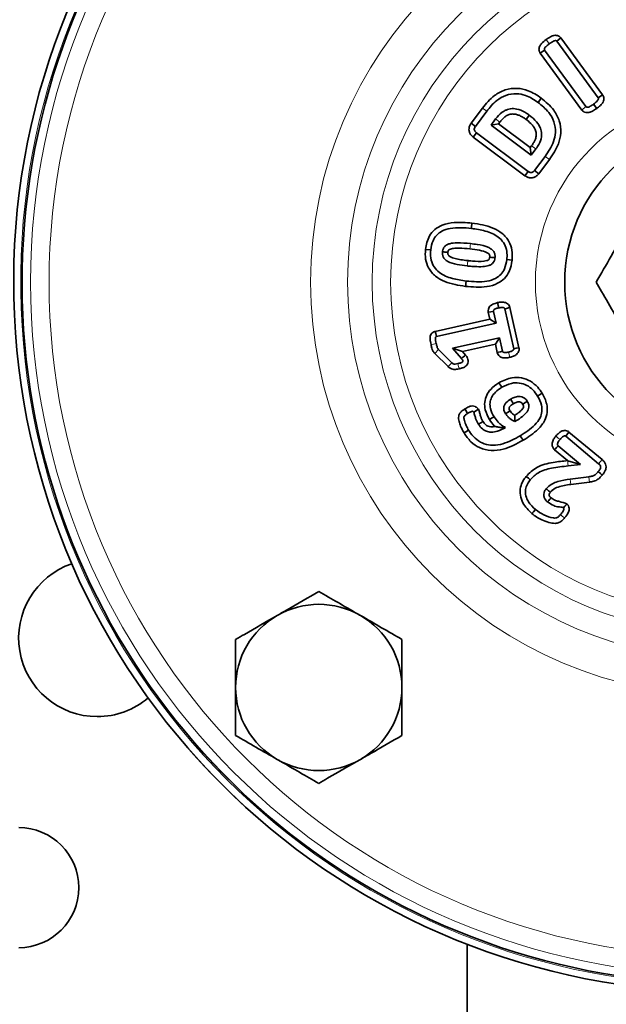
# Model space of a CAD drawing. Units: inches. Extents: x 0.5 to 33.5, y 0.5 to 21.
# Drawn here: x 12.3 to 12.8, y 16.6 to 17.4 of the extents above; entities that cross this region are included whole.
import ezdxf

# ---------------------------------------------------------------- set-up
doc = ezdxf.new("R2010")
doc.units = ezdxf.units.IN
doc.header["$MEASUREMENT"] = 0

msp = doc.modelspace()

# ---------------------------------------------------------------- linework, layer by layer
at = {"color": 8, "linetype": 'Continuous', "lineweight": 18}
for p, q in [((12.79089, 17.38793), (12.79356, 17.38429)), ((12.73705, 17.33002), (12.74064, 17.3273)), ((12.75176, 17.31804), (12.74817, 17.32076)), ((12.7786, 17.29817), (12.78223, 17.2955)), ((12.79357, 17.28637), (12.78993, 17.28904)), ((12.76018, 17.1193), (12.75919, 17.1237)), ((12.81168, 17.01185), (12.81113, 17.01633))]:
    msp.add_line(p, q, dxfattribs=at)
at = {"color": 7, "linetype": 'Continuous', "lineweight": 35}
for p, q in [((12.8034, 17.38929), (12.79991, 17.38643)), ((12.8034, 17.38929), (12.83857, 17.34126)), ((12.7858, 17.37642), (12.7896, 17.37887)), ((12.82452, 17.33117), (12.7896, 17.37887)), ((12.79991, 17.38643), (12.83483, 17.33872)), ((12.82105, 17.32827), (12.7858, 17.37642)), ((12.78678, 17.33844), (12.78409, 17.33482)), ((12.83857, 17.34126), (12.83483, 17.33872)), ((12.72742, 17.31714), (12.73705, 17.33002)), ((12.82105, 17.32827), (12.82452, 17.33117)), ((12.83355, 17.32967), (12.83088, 17.33331)), ((12.73106, 17.31449), (12.74064, 17.3273)), ((12.74817, 17.32076), (12.74432, 17.31562)), ((12.77388, 17.32045), (12.77657, 17.32407)), ((12.72742, 17.31714), (12.73106, 17.31449)), ((12.75063, 17.31653), (12.74432, 17.31562)), ((12.74432, 17.31562), (12.77828, 17.29022)), ((12.75176, 17.31804), (12.75063, 17.31653)), ((12.75063, 17.31653), (12.77737, 17.29653)), ((12.72925, 17.30551), (12.73201, 17.30907)), ((12.77293, 17.27283), (12.72925, 17.30551)), ((12.77555, 17.2765), (12.73201, 17.30907)), ((12.77737, 17.29653), (12.7786, 17.29817)), ((12.77737, 17.29653), (12.77828, 17.29022)), ((12.77828, 17.29022), (12.78223, 17.2955)), ((12.78993, 17.28904), (12.78101, 17.27712)), ((12.79357, 17.28637), (12.78457, 17.27435)), ((12.77293, 17.27283), (12.77555, 17.2765)), ((12.78457, 17.27435), (12.78101, 17.27712)), ((12.68894, 17.21056), (12.69343, 17.21007)), ((12.76214, 17.20141), (12.75765, 17.20189)), ((12.74197, 17.15732), (12.74641, 17.1581)), ((12.74324, 17.15158), (12.74197, 17.15732)), ((12.74862, 17.14816), (12.74641, 17.1581)), ((12.75598, 17.16024), (12.7635, 17.12659)), ((12.76032, 17.16147), (12.76793, 17.12744)), ((12.69703, 17.14125), (12.74324, 17.15158)), ((12.69825, 17.1369), (12.74862, 17.14816)), ((12.74324, 17.15158), (12.74862, 17.14816)), ((12.7514, 17.13581), (12.71172, 17.12693)), ((12.74798, 17.13042), (12.72016, 17.1242)), ((12.74798, 17.13042), (12.7514, 17.13581)), ((12.74956, 17.12335), (12.74798, 17.13042)), ((12.75394, 17.12445), (12.7514, 17.13581)), ((12.69984, 17.12581), (12.69672, 17.12256)), ((12.70808, 17.11142), (12.69672, 17.12256)), ((12.71126, 17.11462), (12.69984, 17.12581)), ((12.71172, 17.12693), (12.71931, 17.11836)), ((12.72016, 17.1242), (12.71172, 17.12693)), ((12.72016, 17.1242), (12.72282, 17.1212)), ((12.73365, 17.07532), (12.72976, 17.07299)), ((12.81013, 17.05614), (12.83806, 17.03279)), ((12.80745, 17.0525), (12.83516, 17.02934)), ((12.80888, 17.03196), (12.79792, 17.04112)), ((12.81998, 17.02856), (12.80098, 17.04445)), ((12.80888, 17.03196), (12.80908, 17.0319)), ((12.80908, 17.0319), (12.81998, 17.02856)), ((12.80951, 17.02749), (12.81998, 17.02856)), ((12.82694, 17.01829), (12.81113, 17.01633)), ((12.82751, 17.01382), (12.81168, 17.01185)), ((12.72422, 16.62316), (12.72422, 16.55774))]:
    msp.add_line(p, q, dxfattribs=at)
at = {"color": 7, "linetype": 'Continuous', "lineweight": 35, "flags": 128}
for points in [[(12.72822, 17.23271), (12.7281, 17.23168), (12.72794, 17.2302), (12.72772, 17.22823)], [(12.72288, 17.17927), (12.72299, 17.1803), (12.72316, 17.18178), (12.72337, 17.18375)], [(12.74987, 17.16549), (12.7504, 17.16306), (12.75084, 17.16108)], [(12.76032, 17.16147), (12.75895, 17.16108), (12.75746, 17.16066), (12.75598, 17.16024)], [(12.69703, 17.14125), (12.69758, 17.13929), (12.69825, 17.1369)], [(12.72282, 17.1212), (12.72182, 17.12039), (12.72057, 17.11938), (12.71931, 17.11836)], [(12.74956, 17.12335), (12.75074, 17.12365), (12.75234, 17.12405), (12.75394, 17.12445)], [(12.76793, 17.12744), (12.76568, 17.12701), (12.7635, 17.12659)], [(12.751, 17.09781), (12.75154, 17.09692), (12.75231, 17.09565), (12.75334, 17.09396)], [(12.7875, 17.0889), (12.78661, 17.08836), (12.78534, 17.08758), (12.78365, 17.08655)], [(12.77111, 17.07967), (12.77134, 17.07981), (12.77329, 17.08101), (12.77496, 17.08204)], [(12.7222, 17.07563), (12.72301, 17.07431), (12.72455, 17.07178)], [(12.73756, 17.06504), (12.73584, 17.06397), (12.73373, 17.06266)], [(12.74299, 17.06671), (12.74388, 17.06725), (12.74515, 17.06803), (12.74684, 17.06907)], [(12.72152, 17.05536), (12.72299, 17.05626), (12.72537, 17.05771)], [(12.81013, 17.05614), (12.80893, 17.0545), (12.80745, 17.0525)], [(12.77138, 17.04914), (12.77084, 17.05003), (12.77007, 17.0513), (12.76904, 17.053)], [(12.79792, 17.04112), (12.79865, 17.04191), (12.79968, 17.04304), (12.80098, 17.04445)], [(12.8383, 17.01977), (12.83674, 17.02107), (12.83484, 17.02266)], [(12.77393, 17.01862), (12.77473, 17.01795), (12.77587, 17.017), (12.7774, 17.01572)], [(12.7789, 16.98716), (12.7802, 16.98871), (12.78179, 16.99062)], [(12.80842, 16.99546), (12.80774, 16.99466), (12.80676, 16.99351), (12.80549, 16.992)]]:
    msp.add_lwpolyline(points, dxfattribs=at)
at = {"color": 8, "linetype": 'Continuous', "lineweight": 18, "flags": 128}
for points in [[(12.72644, 17.21093), (12.72659, 17.21223), (12.72677, 17.21383), (12.72695, 17.21542)], [(12.72463, 17.20103), (12.72459, 17.20072), (12.72433, 17.1983), (12.72413, 17.19655)], [(12.69362, 17.13009), (12.69561, 17.13052), (12.69803, 17.13105)], [(12.70808, 17.11142), (12.70951, 17.11286), (12.71126, 17.11462)], [(12.71729, 17.10956), (12.71701, 17.11082), (12.71665, 17.11239), (12.7163, 17.11396)], [(12.79912, 17.05268), (12.79995, 17.05199), (12.80112, 17.05101), (12.80259, 17.04979)], [(12.80908, 17.0319), (12.80917, 17.03094), (12.80931, 17.02946), (12.80951, 17.02749)], [(12.83806, 17.03279), (12.83676, 17.03123), (12.83516, 17.02934)], [(12.82751, 17.01382), (12.82726, 17.01583), (12.82694, 17.01829)], [(12.80644, 16.98349), (12.80564, 16.98417), (12.8045, 16.98514), (12.803, 16.98641)]]:
    msp.add_lwpolyline(points, dxfattribs=at)
at = {"color": 8, "linetype": 'Continuous', "lineweight": 18}
for radius in [0.58591, 0.5703, 0.34942, 0.31819, 0.2974, 0.28179, 0.15954]:
    msp.add_circle((12.94133, 17.18274), radius, dxfattribs=at)
at = {"color": 7, "linetype": 'Continuous', "lineweight": 35}
msp.add_circle((12.94133, 17.18274), 0.13475, dxfattribs=at)
for centre, radius, start, end in [((12.94133, 17.18274), 0.60022, 95.28151, 270), ((12.94133, 17.18274), 0.59311, 95.34502, 45), ((12.41172, 16.88199), 0.06641, 108.84534, 270), ((12.59883, 16.84024), 0.07025, 60, 120), ((12.59883, 16.84024), 0.07025, 120, 180), ((12.59883, 16.84024), 0.07025, 360, 60), ((12.59883, 16.84024), 0.07025, 180, 240), ((12.59883, 16.84024), 0.07025, 300, 360), ((12.41172, 16.88199), 0.06641, 270, 310.3364), ((12.59883, 16.84024), 0.07025, 240, 300), ((12.34535, 16.67099), 0.05075, 270, 90)]:
    msp.add_arc(centre, radius, start, end, dxfattribs=at)
at = {"color": 8, "linetype": 'Continuous', "lineweight": 18}
for radius, start, end in [(0.60021, 95.28159, 353.35134), (0.59428, 95.3345, 360), (0.5931, 180, 84.65486), (0.5931, 95.34514, 180)]:
    msp.add_arc((12.94133, 17.18274), radius, start, end, dxfattribs=at)
at = {"color": 7, "linetype": 'Continuous', "lineweight": 35}
for points, knots in [([(12.7858, 17.37642), (12.78572, 17.37656), (12.78554, 17.37688), (12.78529, 17.37738), (12.78508, 17.37794), (12.78482, 17.37895), (12.78477, 17.38047), (12.78543, 17.38261), (12.78743, 17.38527), (12.78953, 17.38688), (12.79089, 17.38793)], [0, 0, 0, 0, 0.034439, 0.077114, 0.119804, 0.162495, 0.300202, 0.437655, 0.633136, 1, 1, 1, 1]), ([(12.79089, 17.38793), (12.79208, 17.38876), (12.79409, 17.39016), (12.79703, 17.39143), (12.79949, 17.39159), (12.80105, 17.39111), (12.80196, 17.39059), (12.80249, 17.39021), (12.80297, 17.38977), (12.80329, 17.38941), (12.8034, 17.38929)], [0, 0, 0, 0, 0.31, 0.521594, 0.673967, 0.826942, 0.861657, 0.89637, 0.965965, 1, 1, 1, 1]), ([(12.79356, 17.38429), (12.79443, 17.38491), (12.79576, 17.38586), (12.79743, 17.3867), (12.79841, 17.387), (12.79901, 17.38701), (12.79955, 17.38681), (12.79978, 17.38657), (12.79991, 17.38643)], [0, 0, 0, 0, 0.442219, 0.677158, 0.769687, 0.863231, 0.922885, 1, 1, 1, 1]), ([(12.7896, 17.37887), (12.7895, 17.37905), (12.78933, 17.37936), (12.78932, 17.37991), (12.78957, 17.3806), (12.79038, 17.38165), (12.79175, 17.38293), (12.79295, 17.38384), (12.79356, 17.38429)], [0, 0, 0, 0, 0.081598, 0.14219, 0.223644, 0.378795, 0.687223, 1, 1, 1, 1]), ([(12.73705, 17.33002), (12.74019, 17.3338), (12.74553, 17.34022), (12.75609, 17.34586), (12.76616, 17.34717), (12.77695, 17.34488), (12.78318, 17.3408), (12.78678, 17.33844)], [0, 0, 0, 0, 0.25496, 0.433598, 0.613173, 0.776022, 1, 1, 1, 1]), ([(12.74064, 17.3273), (12.74326, 17.3305), (12.74779, 17.33601), (12.75668, 17.34122), (12.76536, 17.34262), (12.77503, 17.34075), (12.78066, 17.33706), (12.78409, 17.33482)], [0, 0, 0, 0, 0.2452077, 0.4230718, 0.6021979, 0.7582231, 1, 1, 1, 1]), ([(12.78678, 17.33844), (12.79056, 17.33526), (12.79696, 17.32987), (12.80252, 17.31928), (12.80377, 17.30923), (12.80113, 17.29763), (12.79647, 17.29069), (12.79357, 17.28637)], [0, 0, 0, 0, 0.245143, 0.414823, 0.585612, 0.74151, 1, 1, 1, 1]), ([(12.83483, 17.33872), (12.83493, 17.33856), (12.83513, 17.33823), (12.8351, 17.33766), (12.83483, 17.33685), (12.8339, 17.33583), (12.83255, 17.33455), (12.83144, 17.33372), (12.83088, 17.33331)], [0, 0, 0, 0, 0.0771051, 0.1553331, 0.2267046, 0.426925, 0.7119003, 1, 1, 1, 1]), ([(12.83857, 17.34126), (12.83868, 17.34108), (12.83886, 17.3408), (12.83923, 17.34007), (12.83963, 17.33885), (12.83964, 17.33699), (12.83918, 17.33552), (12.83859, 17.33448), (12.83808, 17.33377), (12.83673, 17.33219), (12.83515, 17.33087), (12.83379, 17.32985), (12.83355, 17.32967)], [0, 0, 0, 0, 0.044827, 0.07025, 0.172769, 0.313378, 0.45731, 0.493967, 0.567375, 0.6407, 0.935297, 1, 1, 1, 1]), ([(12.77657, 17.32407), (12.77533, 17.32493), (12.77209, 17.32718), (12.76673, 17.32938), (12.76161, 17.32964), (12.75822, 17.32884), (12.75583, 17.32786), (12.75208, 17.32559), (12.74985, 17.32284), (12.74817, 17.32076)], [0, 0, 0, 0, 0.1390261, 0.3619392, 0.5212592, 0.6002445, 0.679151, 0.7580296, 1, 1, 1, 1]), ([(12.78409, 17.33482), (12.78727, 17.33218), (12.79279, 17.3276), (12.79796, 17.31858), (12.79923, 17.30978), (12.79689, 17.29934), (12.79267, 17.2931), (12.78993, 17.28904)], [0, 0, 0, 0, 0.233225, 0.404181, 0.576618, 0.725058, 1, 1, 1, 1]), ([(12.83355, 17.32967), (12.8324, 17.32886), (12.83104, 17.32791), (12.82912, 17.32694), (12.82818, 17.32655), (12.82733, 17.3263), (12.82647, 17.32613), (12.82514, 17.32604), (12.82378, 17.32635), (12.82285, 17.3268), (12.82242, 17.32705), (12.82187, 17.32744), (12.82143, 17.32787), (12.82112, 17.32819), (12.82105, 17.32827)], [0, 0, 0, 0, 0.29959, 0.353387, 0.461149, 0.514982, 0.541889, 0.650201, 0.797393, 0.833289, 0.869185, 0.905082, 0.977022, 1, 1, 1, 1]), ([(12.83088, 17.33331), (12.83001, 17.33269), (12.82866, 17.33175), (12.82699, 17.33091), (12.82601, 17.3306), (12.82539, 17.33061), (12.82486, 17.33081), (12.82464, 17.33104), (12.82452, 17.33117)], [0, 0, 0, 0, 0.443737, 0.678759, 0.77291, 0.868384, 0.929326, 1, 1, 1, 1]), ([(12.77388, 17.32045), (12.77306, 17.32103), (12.7714, 17.32221), (12.76875, 17.3236), (12.76644, 17.32446), (12.76459, 17.32486), (12.76318, 17.32498), (12.762, 17.32497), (12.76082, 17.32482), (12.75968, 17.32453), (12.75835, 17.32403), (12.75709, 17.32336), (12.75548, 17.32224), (12.75366, 17.32046), (12.7524, 17.31885), (12.75176, 17.31804)], [0, 0, 0, 0, 0.117393, 0.237691, 0.347967, 0.402998, 0.458038, 0.513097, 0.540595, 0.595691, 0.650743, 0.705803, 0.760866, 0.87984, 1, 1, 1, 1]), ([(12.7786, 17.29817), (12.77866, 17.29826), (12.77901, 17.29874), (12.77991, 17.3), (12.78108, 17.30196), (12.78201, 17.30417), (12.78246, 17.3061), (12.78255, 17.30779), (12.78233, 17.30997), (12.78143, 17.31243), (12.77978, 17.31491), (12.77738, 17.31766), (12.77526, 17.31934), (12.77389, 17.32044)], [0, 0, 0, 0, 0.012325, 0.066973, 0.176503, 0.270811, 0.33899, 0.400694, 0.462366, 0.586832, 0.693513, 0.799891, 1, 1, 1, 1]), ([(12.78223, 17.2955), (12.7831, 17.29673), (12.78528, 17.29983), (12.78722, 17.30505), (12.78701, 17.30986), (12.78567, 17.31417), (12.78259, 17.31913), (12.77877, 17.32226), (12.77657, 17.32407)], [0, 0, 0, 0, 0.13488, 0.340602, 0.486586, 0.558772, 0.745269, 1, 1, 1, 1]), ([(12.72925, 17.30551), (12.72917, 17.30557), (12.72897, 17.30573), (12.72854, 17.30609), (12.72797, 17.30662), (12.72735, 17.30732), (12.72675, 17.30817), (12.72622, 17.30918), (12.72584, 17.31035), (12.7256, 17.31195), (12.72581, 17.31405), (12.72657, 17.31593), (12.72724, 17.31689), (12.72742, 17.31714)], [0, 0, 0, 0, 0.021977, 0.057358, 0.128176, 0.199027, 0.269884, 0.36539, 0.456721, 0.54804, 0.732396, 0.931472, 1, 1, 1, 1]), ([(12.73201, 17.30907), (12.73156, 17.30946), (12.73084, 17.31006), (12.73024, 17.31122), (12.73013, 17.31237), (12.73042, 17.31351), (12.73086, 17.31419), (12.73106, 17.31449)], [0, 0, 0, 0, 0.282106, 0.44698, 0.612745, 0.826446, 1, 1, 1, 1]), ([(12.78457, 17.27435), (12.78434, 17.27407), (12.78354, 17.27308), (12.78211, 17.27203), (12.78044, 17.27132), (12.77918, 17.27102), (12.77795, 17.27094), (12.77676, 17.27106), (12.7756, 17.27137), (12.77469, 17.27176), (12.77399, 17.27214), (12.77346, 17.27247), (12.77312, 17.27271), (12.77293, 17.27283)], [0, 0, 0, 0, 0.081606, 0.291046, 0.396144, 0.493934, 0.58582, 0.676663, 0.767459, 0.858198, 0.903486, 0.948761, 1, 1, 1, 1]), ([(12.78101, 17.27712), (12.78067, 17.27674), (12.78005, 17.27605), (12.77889, 17.27554), (12.77784, 17.27543), (12.7767, 17.27574), (12.776, 17.27621), (12.77555, 17.2765)], [0, 0, 0, 0, 0.242737, 0.44201, 0.593856, 0.745608, 1, 1, 1, 1]), ([(12.68894, 17.21056), (12.68969, 17.2145), (12.69089, 17.22082), (12.69666, 17.22766), (12.70388, 17.23188), (12.71478, 17.23382), (12.72323, 17.23312), (12.72822, 17.23271)], [0, 0, 0, 0, 0.228936, 0.367594, 0.50623, 0.709214, 1, 1, 1, 1]), ([(12.69343, 17.21007), (12.69387, 17.21274), (12.69461, 17.21727), (12.6982, 17.22274), (12.70318, 17.22656), (12.71325, 17.22952), (12.72172, 17.22876), (12.72772, 17.22823)], [0, 0, 0, 0, 0.180541, 0.306022, 0.431634, 0.597014, 1, 1, 1, 1]), ([(12.72822, 17.23271), (12.73427, 17.2318), (12.74328, 17.23043), (12.75397, 17.22449), (12.75971, 17.21785), (12.76255, 17.2097), (12.76228, 17.20425), (12.76214, 17.20141)], [0, 0, 0, 0, 0.347522, 0.517746, 0.689616, 0.838577, 1, 1, 1, 1]), ([(12.83308, 17.18274), (12.83729, 17.19003), (12.84586, 17.20487), (12.85522, 17.22108), (12.86002, 17.2294), (12.86014, 17.22962)], [0, 0, 0, 0, 0.48434, 0.986325, 1, 1, 1, 1]), ([(12.72772, 17.22823), (12.73166, 17.22766), (12.73957, 17.22651), (12.7492, 17.22254), (12.75506, 17.21652), (12.75759, 17.21064), (12.75796, 17.20559), (12.75772, 17.20272), (12.75765, 17.20189)], [0, 0, 0, 0, 0.263472, 0.529957, 0.669515, 0.809464, 0.94463, 1, 1, 1, 1]), ([(12.72695, 17.21542), (12.72317, 17.21578), (12.71732, 17.21634), (12.71052, 17.21578), (12.70688, 17.2145), (12.70517, 17.21315), (12.70438, 17.21193), (12.70381, 17.21075), (12.70354, 17.20962), (12.7034, 17.20868), (12.70337, 17.20847)], [0, 0, 0, 0, 0.414812, 0.64276, 0.737747, 0.833806, 0.874573, 0.894886, 0.976827, 1, 1, 1, 1]), ([(12.74767, 17.20347), (12.74771, 17.20406), (12.74776, 17.20479), (12.74766, 17.20581), (12.74753, 17.20654), (12.74726, 17.20738), (12.74669, 17.20864), (12.74523, 17.21044), (12.74058, 17.21324), (12.73412, 17.21456), (12.72885, 17.21519), (12.72695, 17.21542)], [0, 0, 0, 0, 0.066011, 0.082507, 0.115545, 0.148578, 0.181622, 0.271249, 0.402753, 0.783807, 1, 1, 1, 1]), ([(12.72288, 17.17927), (12.71685, 17.18019), (12.70784, 17.18157), (12.69713, 17.18751), (12.69135, 17.19422), (12.68855, 17.20238), (12.68881, 17.2078), (12.68894, 17.21056)], [0, 0, 0, 0, 0.346454, 0.517897, 0.690975, 0.84242, 1, 1, 1, 1]), ([(12.72337, 17.18375), (12.71944, 17.18432), (12.71152, 17.18547), (12.70192, 17.18946), (12.69608, 17.19546), (12.69333, 17.20172), (12.69314, 17.20681), (12.69339, 17.20968), (12.69343, 17.21007)], [0, 0, 0, 0, 0.263754, 0.530452, 0.669311, 0.808527, 0.973816, 1, 1, 1, 1]), ([(12.70337, 17.20847), (12.70333, 17.20797), (12.70328, 17.20723), (12.70336, 17.20624), (12.70349, 17.20551), (12.70369, 17.20479), (12.70416, 17.20362), (12.70537, 17.20194), (12.70916, 17.1993), (12.71573, 17.19761), (12.7213, 17.19691), (12.72413, 17.19655)], [0, 0, 0, 0, 0.0556308, 0.0834598, 0.1112835, 0.1391166, 0.1669635, 0.2530611, 0.3669633, 0.6784409, 1, 1, 1, 1]), ([(12.70785, 17.20796), (12.70762, 17.20798), (12.70676, 17.20808), (12.70526, 17.20825), (12.704, 17.20839), (12.70337, 17.20847)], [0, 0, 0, 0, 0.154544, 0.577279, 1, 1, 1, 1]), ([(12.70785, 17.20796), (12.70784, 17.20775), (12.70781, 17.20741), (12.70783, 17.20694), (12.70789, 17.20655), (12.70797, 17.20623), (12.70816, 17.20581), (12.70864, 17.20519), (12.71054, 17.20382), (12.71409, 17.2027), (12.71915, 17.20169), (12.72268, 17.20127), (12.72463, 17.20103)], [0, 0, 0, 0, 0.031445, 0.051818, 0.072187, 0.092076, 0.102011, 0.141545, 0.209986, 0.456693, 0.700326, 1, 1, 1, 1]), ([(12.72644, 17.21093), (12.72343, 17.21123), (12.71883, 17.21168), (12.7136, 17.21153), (12.71084, 17.21106), (12.70942, 17.21065), (12.70859, 17.2101), (12.70834, 17.20974), (12.70817, 17.20941), (12.70798, 17.20883), (12.7079, 17.20828), (12.70785, 17.20796)], [0, 0, 0, 0, 0.445657, 0.679161, 0.767676, 0.856426, 0.895275, 0.911239, 0.919175, 0.951089, 1, 1, 1, 1]), ([(12.72463, 17.20103), (12.72472, 17.20102), (12.72522, 17.20097), (12.72733, 17.20075), (12.73257, 17.20036), (12.73803, 17.20008), (12.74171, 17.20135), (12.74235, 17.20174), (12.74263, 17.20211), (12.74279, 17.2024), (12.74304, 17.203), (12.74312, 17.20353), (12.74318, 17.20395)], [0, 0, 0, 0, 0.013692, 0.073647, 0.313516, 0.796064, 0.854221, 0.887965, 0.904804, 0.921586, 0.938351, 1, 1, 1, 1]), ([(12.74318, 17.20395), (12.74319, 17.20411), (12.74321, 17.20438), (12.74322, 17.20471), (12.74322, 17.20493), (12.7432, 17.20515), (12.74315, 17.20542), (12.74305, 17.20573), (12.74285, 17.20621), (12.74219, 17.20697), (12.73954, 17.20862), (12.73409, 17.21004), (12.72917, 17.21062), (12.72644, 17.21093)], [0, 0, 0, 0, 0.024809, 0.041566, 0.049946, 0.058329, 0.075117, 0.091896, 0.108692, 0.153913, 0.242131, 0.58076, 1, 1, 1, 1]), ([(12.74318, 17.20395), (12.74328, 17.20393), (12.74419, 17.20384), (12.74569, 17.20368), (12.74708, 17.20353), (12.74767, 17.20347)], [0, 0, 0, 0, 0.068527, 0.607841, 1, 1, 1, 1]), ([(12.76214, 17.20141), (12.76157, 17.19814), (12.7606, 17.1925), (12.75591, 17.18573), (12.74937, 17.18106), (12.73804, 17.178), (12.72887, 17.17877), (12.72288, 17.17927)], [0, 0, 0, 0, 0.1916, 0.329509, 0.46761, 0.652208, 1, 1, 1, 1]), ([(12.75765, 17.20189), (12.75721, 17.19921), (12.75646, 17.19466), (12.75284, 17.18917), (12.7477, 17.18536), (12.73764, 17.18251), (12.72922, 17.18324), (12.72337, 17.18375)], [0, 0, 0, 0, 0.181638, 0.307674, 0.433941, 0.60674, 1, 1, 1, 1]), ([(12.72413, 17.19655), (12.72423, 17.19654), (12.72474, 17.19648), (12.72685, 17.19626), (12.7312, 17.1959), (12.73686, 17.19578), (12.74171, 17.19643), (12.74467, 17.19773), (12.74604, 17.19904), (12.74675, 17.20021), (12.74736, 17.20156), (12.74754, 17.20268), (12.74767, 17.20347)], [0, 0, 0, 0, 0.011097, 0.055496, 0.233127, 0.488521, 0.674146, 0.763456, 0.8388, 0.876042, 0.913259, 1, 1, 1, 1]), ([(12.86014, 17.13587), (12.85636, 17.14243), (12.84864, 17.15579), (12.83967, 17.17132), (12.83457, 17.18017), (12.83308, 17.18274)], [0, 0, 0, 0, 0.406292, 0.82727, 1, 1, 1, 1]), ([(12.74197, 17.15732), (12.74191, 17.15818), (12.74182, 17.1597), (12.74276, 17.1617), (12.74391, 17.16295), (12.74579, 17.16429), (12.74779, 17.16499), (12.74944, 17.16539), (12.74987, 17.16549)], [0, 0, 0, 0, 0.200352, 0.35415, 0.50725, 0.598828, 0.89615, 1, 1, 1, 1]), ([(12.74987, 17.16549), (12.75096, 17.1657), (12.75318, 17.16613), (12.75619, 17.16583), (12.75841, 17.1646), (12.75971, 17.16314), (12.76013, 17.16198), (12.76032, 17.16147)], [0, 0, 0, 0, 0.267456, 0.542544, 0.705348, 0.868614, 1, 1, 1, 1]), ([(12.74641, 17.1581), (12.74639, 17.15829), (12.74635, 17.15863), (12.74657, 17.15917), (12.74708, 17.15972), (12.74804, 17.16027), (12.74935, 17.16073), (12.75034, 17.16096), (12.75084, 17.16108)], [0, 0, 0, 0, 0.099041, 0.172266, 0.289356, 0.479101, 0.737618, 1, 1, 1, 1]), ([(12.75084, 17.16108), (12.75145, 17.1612), (12.75268, 17.16145), (12.75417, 17.16151), (12.75513, 17.16125), (12.75559, 17.16097), (12.75585, 17.1606), (12.75594, 17.16034), (12.75598, 17.16024)], [0, 0, 0, 0, 0.33009, 0.662744, 0.76996, 0.854829, 0.940346, 1, 1, 1, 1]), ([(12.69362, 17.13009), (12.69343, 17.13095), (12.69314, 17.13223), (12.69291, 17.13376), (12.69275, 17.13532), (12.69281, 17.13711), (12.69372, 17.13911), (12.69505, 17.14044), (12.69626, 17.141), (12.69693, 17.14121), (12.69703, 17.14125)], [0, 0, 0, 0, 0.199429, 0.300806, 0.351463, 0.556979, 0.698803, 0.841182, 0.97485, 1, 1, 1, 1]), ([(12.69672, 17.12256), (12.69615, 17.12323), (12.69506, 17.12454), (12.69442, 17.12672), (12.69397, 17.12854), (12.69374, 17.12958), (12.69362, 17.13009)], [0, 0, 0, 0, 0.317574, 0.613477, 0.808858, 1, 1, 1, 1]), ([(12.69803, 17.13105), (12.69787, 17.13184), (12.69754, 17.13341), (12.69716, 17.1352), (12.69739, 17.13623), (12.69754, 17.13653), (12.69783, 17.13676), (12.69808, 17.13684), (12.69825, 17.1369)], [0, 0, 0, 0, 0.380553, 0.762859, 0.831045, 0.87449, 0.918446, 1, 1, 1, 1]), ([(12.69984, 17.12581), (12.69963, 17.12607), (12.69904, 17.1268), (12.69872, 17.1282), (12.69834, 17.12968), (12.69813, 17.1306), (12.69803, 17.13105)], [0, 0, 0, 0, 0.174476, 0.498583, 0.749261, 1, 1, 1, 1]), ([(12.72282, 17.1212), (12.72315, 17.12076), (12.72377, 17.11994), (12.72463, 17.1184), (12.72513, 17.11652), (12.72486, 17.11444), (12.72392, 17.11268), (12.72264, 17.11148), (12.72128, 17.11073), (12.71997, 17.11025), (12.71864, 17.10987), (12.71773, 17.10967), (12.71729, 17.10956)], [0, 0, 0, 0, 0.100149, 0.184458, 0.315855, 0.441865, 0.553692, 0.668105, 0.750642, 0.832959, 0.917829, 1, 1, 1, 1]), ([(12.76018, 17.1193), (12.7591, 17.11908), (12.75692, 17.11864), (12.75392, 17.11885), (12.75165, 17.12), (12.75019, 17.12149), (12.74976, 17.12276), (12.74956, 17.12335)], [0, 0, 0, 0, 0.259253, 0.524361, 0.68836, 0.852749, 1, 1, 1, 1]), ([(12.75919, 17.1237), (12.75865, 17.12358), (12.75763, 17.12336), (12.75623, 17.12325), (12.7552, 17.12333), (12.75454, 17.1236), (12.75413, 17.12391), (12.75399, 17.12425), (12.75395, 17.12442), (12.75394, 17.12445)], [0, 0, 0, 0, 0.287528, 0.541274, 0.728269, 0.817704, 0.907483, 0.985174, 1, 1, 1, 1]), ([(12.7635, 17.12659), (12.76352, 17.12645), (12.76356, 17.12617), (12.76337, 17.12571), (12.76293, 17.12512), (12.76197, 17.12455), (12.76067, 17.12404), (12.75969, 17.12382), (12.75919, 17.1237)], [0, 0, 0, 0, 0.073264, 0.147586, 0.255402, 0.464997, 0.729902, 1, 1, 1, 1]), ([(12.76793, 17.12744), (12.768, 17.12669), (12.76813, 17.12523), (12.76725, 17.12322), (12.76565, 17.12142), (12.7632, 17.12006), (12.7612, 17.11956), (12.76018, 17.1193)], [0, 0, 0, 0, 0.17598, 0.346033, 0.506467, 0.747295, 1, 1, 1, 1]), ([(12.7163, 17.11396), (12.71552, 17.11378), (12.71441, 17.11351), (12.71295, 17.11351), (12.712, 17.11391), (12.71152, 17.11437), (12.71126, 17.11462)], [0, 0, 0, 0, 0.442641, 0.635409, 0.795173, 1, 1, 1, 1]), ([(12.71931, 17.11836), (12.71963, 17.11794), (12.7201, 17.11732), (12.72049, 17.11647), (12.7205, 17.11595), (12.72036, 17.1156), (12.72005, 17.11522), (12.71889, 17.11454), (12.71755, 17.11425), (12.71645, 17.114), (12.7163, 17.11396)], [0, 0, 0, 0, 0.20776, 0.312563, 0.361512, 0.410444, 0.460367, 0.552141, 0.936794, 1, 1, 1, 1]), ([(12.71729, 17.10956), (12.71655, 17.1094), (12.71484, 17.10903), (12.71227, 17.10893), (12.70981, 17.10985), (12.70865, 17.1109), (12.70808, 17.11142)], [0, 0, 0, 0, 0.229688, 0.528077, 0.767387, 1, 1, 1, 1]), ([(12.74299, 17.06671), (12.74159, 17.06937), (12.73919, 17.07393), (12.73865, 17.0813), (12.74038, 17.08738), (12.74449, 17.09325), (12.74855, 17.0961), (12.751, 17.09781)], [0, 0, 0, 0, 0.245331, 0.41959, 0.594577, 0.756061, 1, 1, 1, 1]), ([(12.751, 17.09781), (12.75461, 17.09956), (12.76065, 17.10249), (12.77019, 17.10229), (12.77774, 17.09936), (12.78364, 17.09461), (12.78631, 17.09065), (12.7875, 17.0889)], [0, 0, 0, 0, 0.281675, 0.470926, 0.660516, 0.849902, 1, 1, 1, 1]), ([(12.75334, 17.09396), (12.756, 17.0953), (12.76065, 17.09764), (12.76821, 17.09797), (12.7745, 17.09591), (12.77991, 17.092), (12.78237, 17.0884), (12.78365, 17.08655)], [0, 0, 0, 0, 0.2519589, 0.4403219, 0.6293324, 0.8086914, 1, 1, 1, 1]), ([(12.74684, 17.06907), (12.74564, 17.0713), (12.74369, 17.07497), (12.74322, 17.08082), (12.74463, 17.08577), (12.74815, 17.09037), (12.7515, 17.09268), (12.75334, 17.09396)], [0, 0, 0, 0, 0.256171, 0.420442, 0.585622, 0.771784, 1, 1, 1, 1]), ([(12.7875, 17.0889), (12.78904, 17.08592), (12.79167, 17.08086), (12.79216, 17.07268), (12.78978, 17.06511), (12.78292, 17.05657), (12.77584, 17.05201), (12.77138, 17.04914)], [0, 0, 0, 0, 0.202497, 0.344835, 0.487771, 0.67797, 1, 1, 1, 1]), ([(12.76088, 17.08393), (12.75948, 17.083), (12.75743, 17.08164), (12.75553, 17.07898), (12.75493, 17.0768), (12.75522, 17.07421), (12.75607, 17.07263), (12.7566, 17.07164)], [0, 0, 0, 0, 0.33481, 0.488165, 0.643268, 0.776747, 1, 1, 1, 1]), ([(12.76322, 17.08007), (12.76317, 17.08004), (12.76284, 17.07982), (12.76197, 17.07924), (12.76088, 17.07845), (12.76006, 17.07754), (12.75973, 17.07703), (12.75963, 17.07676), (12.75961, 17.0767), (12.75959, 17.07664), (12.75958, 17.07655), (12.75957, 17.07644), (12.75956, 17.07635), (12.75956, 17.07627), (12.75956, 17.0762), (12.75958, 17.07611), (12.75961, 17.07588), (12.7598, 17.07513), (12.76017, 17.07449), (12.76046, 17.07398)], [0, 0, 0, 0, 0.022251, 0.15009, 0.39684, 0.526518, 0.611957, 0.62615, 0.633243, 0.636789, 0.651016, 0.665205, 0.679396, 0.68649, 0.693585, 0.707778, 0.721968, 0.778811, 1, 1, 1, 1]), ([(12.77496, 17.08204), (12.77491, 17.08212), (12.77465, 17.08252), (12.77416, 17.08323), (12.77311, 17.08436), (12.77179, 17.08528), (12.76986, 17.08602), (12.76721, 17.08629), (12.76394, 17.0856), (12.76182, 17.08445), (12.76088, 17.08393)], [0, 0, 0, 0, 0.017926, 0.089692, 0.161571, 0.306611, 0.386893, 0.548611, 0.799235, 1, 1, 1, 1]), ([(12.76322, 17.08007), (12.76317, 17.08015), (12.76273, 17.08088), (12.76195, 17.08216), (12.76122, 17.08337), (12.76088, 17.08393)], [0, 0, 0, 0, 0.058719, 0.566608, 1, 1, 1, 1]), ([(12.77111, 17.07967), (12.77108, 17.07972), (12.77084, 17.08009), (12.77036, 17.08078), (12.76966, 17.08125), (12.76924, 17.08142), (12.76913, 17.08146), (12.76888, 17.08153), (12.76815, 17.08168), (12.76643, 17.08156), (12.76468, 17.0809), (12.76352, 17.08024), (12.76322, 17.08007)], [0, 0, 0, 0, 0.020128, 0.148759, 0.278999, 0.294413, 0.302128, 0.317552, 0.379334, 0.553698, 0.883997, 1, 1, 1, 1]), ([(12.7643, 17.07016), (12.76496, 17.0706), (12.76631, 17.07151), (12.76811, 17.0729), (12.76966, 17.07428), (12.77089, 17.07563), (12.77168, 17.07678), (12.77184, 17.07763), (12.7718, 17.07795), (12.77176, 17.0782), (12.77163, 17.07867), (12.77141, 17.07917), (12.77118, 17.07956), (12.77111, 17.07967)], [0, 0, 0, 0, 0.183533, 0.375721, 0.524455, 0.661736, 0.79976, 0.837917, 0.856748, 0.875575, 0.894402, 0.970174, 1, 1, 1, 1]), ([(12.76447, 17.06493), (12.76618, 17.06602), (12.76972, 17.06827), (12.77366, 17.07162), (12.77576, 17.07481), (12.77635, 17.07673), (12.77633, 17.07817), (12.77608, 17.07989), (12.77544, 17.08112), (12.77496, 17.08204)], [0, 0, 0, 0, 0.267969, 0.557102, 0.675857, 0.770602, 0.817698, 0.864692, 1, 1, 1, 1]), ([(12.78365, 17.08655), (12.78496, 17.08406), (12.78712, 17.07994), (12.78761, 17.07337), (12.78576, 17.06736), (12.77976, 17.05986), (12.77334, 17.05575), (12.76904, 17.053)], [0, 0, 0, 0, 0.198377, 0.328394, 0.459116, 0.638018, 1, 1, 1, 1]), ([(12.72152, 17.05536), (12.72082, 17.05659), (12.71942, 17.0591), (12.71786, 17.06306), (12.71686, 17.06661), (12.71686, 17.0697), (12.71785, 17.072), (12.71966, 17.07406), (12.72126, 17.07505), (12.7222, 17.07563)], [0, 0, 0, 0, 0.181942, 0.368527, 0.546181, 0.6523, 0.758871, 0.85939, 1, 1, 1, 1]), ([(12.72537, 17.05771), (12.72467, 17.05898), (12.72325, 17.06155), (12.72203, 17.06482), (12.7215, 17.06714), (12.72132, 17.06832), (12.72158, 17.06926), (12.72223, 17.0702), (12.7233, 17.07101), (12.72415, 17.07154), (12.72455, 17.07178)], [0, 0, 0, 0, 0.267814, 0.540019, 0.638186, 0.707577, 0.755186, 0.814567, 0.914185, 1, 1, 1, 1]), ([(12.7222, 17.07563), (12.72276, 17.07597), (12.72389, 17.07664), (12.72536, 17.07741), (12.72693, 17.07801), (12.7287, 17.07828), (12.73047, 17.07796), (12.73172, 17.07731), (12.73249, 17.07673), (12.73298, 17.07621), (12.73335, 17.07573), (12.73352, 17.07549), (12.73365, 17.07532)], [0, 0, 0, 0, 0.150247, 0.304319, 0.381317, 0.536869, 0.711135, 0.787005, 0.859657, 0.93233, 0.950784, 1, 1, 1, 1]), ([(12.72455, 17.07178), (12.72512, 17.07213), (12.72598, 17.07264), (12.72718, 17.07326), (12.72798, 17.07361), (12.72865, 17.07367), (12.72912, 17.07359), (12.7295, 17.07335), (12.72968, 17.07311), (12.72976, 17.07299)], [0, 0, 0, 0, 0.339625, 0.509562, 0.686394, 0.776822, 0.850523, 0.924968, 1, 1, 1, 1]), ([(12.72976, 17.07299), (12.73006, 17.07198), (12.73066, 17.06997), (12.73164, 17.06639), (12.73294, 17.06407), (12.73373, 17.06266)], [0, 0, 0, 0, 0.284581, 0.565782, 1, 1, 1, 1]), ([(12.73365, 17.07532), (12.73402, 17.07441), (12.73476, 17.07257), (12.73531, 17.06977), (12.73629, 17.06724), (12.73714, 17.06577), (12.73756, 17.06504)], [0, 0, 0, 0, 0.265327, 0.539675, 0.771764, 1, 1, 1, 1]), ([(12.76046, 17.07398), (12.76038, 17.07392), (12.75961, 17.07346), (12.75832, 17.07268), (12.75712, 17.07195), (12.7566, 17.07164)], [0, 0, 0, 0, 0.0661906, 0.5980306, 1, 1, 1, 1]), ([(12.7566, 17.07164), (12.75712, 17.0709), (12.75815, 17.06941), (12.76071, 17.06699), (12.76299, 17.06574), (12.76447, 17.06493)], [0, 0, 0, 0, 0.259088, 0.518114, 1, 1, 1, 1]), ([(12.76046, 17.07398), (12.76085, 17.07342), (12.76165, 17.07229), (12.76301, 17.07106), (12.76395, 17.07041), (12.7643, 17.07016)], [0, 0, 0, 0, 0.372866, 0.76108, 1, 1, 1, 1]), ([(12.73373, 17.06266), (12.73472, 17.06126), (12.7365, 17.05875), (12.74042, 17.05657), (12.74488, 17.05578), (12.75059, 17.0567), (12.75444, 17.05872), (12.75668, 17.05989)], [0, 0, 0, 0, 0.1960441, 0.3490032, 0.502012, 0.7106816, 1, 1, 1, 1]), ([(12.73756, 17.06504), (12.73818, 17.06412), (12.73928, 17.0625), (12.74171, 17.061), (12.74451, 17.06038), (12.74647, 17.0607), (12.7476, 17.06089)], [0, 0, 0, 0, 0.280968, 0.496055, 0.711351, 1, 1, 1, 1]), ([(12.7476, 17.06089), (12.74741, 17.06108), (12.74566, 17.06284), (12.74425, 17.06489), (12.74299, 17.06671)], [0, 0, 0, 0, 0.109352, 1, 1, 1, 1]), ([(12.75668, 17.05989), (12.7555, 17.06055), (12.75325, 17.0618), (12.74982, 17.06483), (12.74798, 17.06745), (12.74684, 17.06907)], [0, 0, 0, 0, 0.2966533, 0.5644371, 1, 1, 1, 1]), ([(12.7643, 17.07016), (12.76431, 17.06955), (12.76433, 17.06837), (12.76439, 17.06663), (12.76445, 17.0655), (12.76447, 17.06493)], [0, 0, 0, 0, 0.343614, 0.671797, 1, 1, 1, 1]), ([(12.77138, 17.04914), (12.76592, 17.04616), (12.7575, 17.04157), (12.74447, 17.0399), (12.73482, 17.04222), (12.7268, 17.0477), (12.72331, 17.05276), (12.72152, 17.05536)], [0, 0, 0, 0, 0.324313, 0.500615, 0.678468, 0.834976, 1, 1, 1, 1]), ([(12.76904, 17.053), (12.76431, 17.05038), (12.757, 17.04635), (12.74627, 17.04457), (12.73847, 17.04579), (12.73189, 17.04946), (12.72779, 17.0539), (12.72589, 17.05688), (12.72537, 17.05771)], [0, 0, 0, 0, 0.322203, 0.497235, 0.642585, 0.787763, 0.941162, 1, 1, 1, 1]), ([(12.7476, 17.06089), (12.74855, 17.06066), (12.7505, 17.06019), (12.75353, 17.05988), (12.75563, 17.05989), (12.75668, 17.05989)], [0, 0, 0, 0, 0.320401, 0.659208, 1, 1, 1, 1]), ([(12.79912, 17.05268), (12.7999, 17.05357), (12.801, 17.05483), (12.80301, 17.0564), (12.8049, 17.05731), (12.80715, 17.05744), (12.80888, 17.05695), (12.80979, 17.05636), (12.81013, 17.05614)], [0, 0, 0, 0, 0.272154, 0.388923, 0.592252, 0.748666, 0.905205, 1, 1, 1, 1]), ([(12.79792, 17.04112), (12.79735, 17.04177), (12.79623, 17.04306), (12.79577, 17.04548), (12.79613, 17.0481), (12.79737, 17.05051), (12.7986, 17.05203), (12.79912, 17.05268)], [0, 0, 0, 0, 0.1984875, 0.3879034, 0.5479061, 0.805277, 1, 1, 1, 1]), ([(12.80098, 17.04445), (12.80083, 17.0446), (12.80055, 17.04489), (12.80037, 17.04553), (12.80043, 17.04638), (12.80108, 17.04792), (12.80196, 17.04901), (12.80259, 17.04979)], [0, 0, 0, 0, 0.10493, 0.193434, 0.315822, 0.515497, 1, 1, 1, 1]), ([(12.80259, 17.04979), (12.80309, 17.05038), (12.80393, 17.05136), (12.80509, 17.05234), (12.80593, 17.05279), (12.80654, 17.0529), (12.80707, 17.05275), (12.80734, 17.05258), (12.80745, 17.0525)], [0, 0, 0, 0, 0.378794, 0.637538, 0.739198, 0.842058, 0.932062, 1, 1, 1, 1]), ([(12.77393, 17.01862), (12.7768, 17.02141), (12.78319, 17.02765), (12.79614, 17.03059), (12.8049, 17.03153), (12.80888, 17.03196)], [0, 0, 0, 0, 0.307711, 0.685685, 1, 1, 1, 1]), ([(12.83516, 17.02934), (12.83562, 17.02893), (12.8363, 17.02833), (12.83688, 17.02728), (12.83699, 17.02637), (12.83654, 17.02484), (12.83565, 17.02366), (12.83494, 17.02279), (12.83484, 17.02266)], [0, 0, 0, 0, 0.232742, 0.340639, 0.449761, 0.573258, 0.937071, 1, 1, 1, 1]), ([(12.83806, 17.03279), (12.83836, 17.03253), (12.83896, 17.03202), (12.84004, 17.03083), (12.8411, 17.02912), (12.8415, 17.02718), (12.8414, 17.0253), (12.84094, 17.02379), (12.84019, 17.02236), (12.83954, 17.02135), (12.8389, 17.0205), (12.8385, 17.02001), (12.8383, 17.01977)], [0, 0, 0, 0, 0.077688, 0.158816, 0.322496, 0.473555, 0.548266, 0.698866, 0.785786, 0.872642, 0.938113, 1, 1, 1, 1]), ([(12.7774, 17.01572), (12.77959, 17.01794), (12.78456, 17.02295), (12.79627, 17.02607), (12.80481, 17.02698), (12.80951, 17.02749)], [0, 0, 0, 0, 0.262165, 0.594081, 1, 1, 1, 1]), ([(12.83484, 17.02266), (12.83431, 17.02205), (12.83326, 17.02083), (12.83121, 17.01921), (12.82895, 17.01856), (12.82748, 17.01836), (12.82694, 17.01829)], [0, 0, 0, 0, 0.259132, 0.520221, 0.825625, 1, 1, 1, 1]), ([(12.7789, 16.98716), (12.77603, 16.98998), (12.77153, 16.99439), (12.76872, 17.00259), (12.76887, 17.00927), (12.77101, 17.0147), (12.77309, 17.01748), (12.77393, 17.01862)], [0, 0, 0, 0, 0.332328, 0.520194, 0.709134, 0.881327, 1, 1, 1, 1]), ([(12.78179, 16.99062), (12.77964, 16.99266), (12.77618, 16.99595), (12.7735, 17.00209), (12.77319, 17.00743), (12.77476, 17.01212), (12.77655, 17.01457), (12.7774, 17.01572)], [0, 0, 0, 0, 0.305741, 0.494235, 0.684333, 0.851378, 1, 1, 1, 1]), ([(12.81113, 17.01633), (12.80765, 17.0158), (12.8023, 17.015), (12.79522, 17.01232), (12.79237, 17.00959), (12.7909, 17.00817)], [0, 0, 0, 0, 0.473997, 0.72712, 1, 1, 1, 1]), ([(12.8383, 17.01977), (12.83755, 17.0189), (12.83602, 17.01714), (12.83293, 17.01498), (12.82991, 17.01414), (12.82803, 17.01389), (12.82751, 17.01382)], [0, 0, 0, 0, 0.271701, 0.550833, 0.876023, 1, 1, 1, 1]), ([(12.7909, 17.00817), (12.79052, 17.00766), (12.78995, 17.00689), (12.78941, 17.00575), (12.78896, 17.0044), (12.7888, 17.00288), (12.78908, 17.00134), (12.78947, 17.00026), (12.79031, 16.99868), (12.79134, 16.99771), (12.79209, 16.99701)], [0, 0, 0, 0, 0.149914, 0.224921, 0.299946, 0.487374, 0.577956, 0.668466, 0.758965, 1, 1, 1, 1]), ([(12.79439, 17.00531), (12.7943, 17.00538), (12.79381, 17.00578), (12.79265, 17.00674), (12.79157, 17.00762), (12.7909, 17.00817)], [0, 0, 0, 0, 0.074335, 0.422993, 1, 1, 1, 1]), ([(12.79439, 17.00531), (12.79432, 17.00522), (12.79415, 17.00498), (12.79392, 17.00465), (12.79373, 17.00433), (12.79362, 17.00408), (12.79352, 17.00382), (12.79345, 17.00355), (12.79341, 17.00328), (12.79339, 17.003), (12.79342, 17.00273), (12.79348, 17.00246), (12.79357, 17.00219), (12.79369, 17.00194), (12.79383, 17.0017), (12.79398, 17.00147), (12.79422, 17.00119), (12.79457, 17.00085), (12.79487, 17.00058), (12.79503, 17.00043)], [0, 0, 0, 0, 0.0611613, 0.158246, 0.2068117, 0.2553741, 0.3039502, 0.3525209, 0.4011012, 0.4497114, 0.4984046, 0.5470019, 0.5955873, 0.6441658, 0.6927536, 0.7413184, 0.7898855, 0.887039, 1, 1, 1, 1]), ([(12.81168, 17.01185), (12.80988, 17.01162), (12.80627, 17.01116), (12.80101, 17.00976), (12.7968, 17.00787), (12.79497, 17.00592), (12.79439, 17.00531)], [0, 0, 0, 0, 0.28799, 0.57649, 0.867285, 1, 1, 1, 1]), ([(12.79503, 17.00043), (12.79482, 17.00019), (12.79422, 16.99949), (12.79324, 16.99835), (12.79247, 16.99746), (12.79209, 16.99701)], [0, 0, 0, 0, 0.217021, 0.60851, 1, 1, 1, 1]), ([(12.79209, 16.99701), (12.7938, 16.99588), (12.79668, 16.99399), (12.80113, 16.99271), (12.80404, 16.99279), (12.80528, 16.99211), (12.80549, 16.992)], [0, 0, 0, 0, 0.421628, 0.709055, 0.951281, 1, 1, 1, 1]), ([(12.79503, 17.00043), (12.79621, 16.99962), (12.79836, 16.99814), (12.80311, 16.99718), (12.8063, 16.99615), (12.80842, 16.99546)], [0, 0, 0, 0, 0.296992, 0.536052, 1, 1, 1, 1]), ([(12.803, 16.98641), (12.8025, 16.98583), (12.80169, 16.98488), (12.8004, 16.98381), (12.79883, 16.98336), (12.79486, 16.98371), (12.78872, 16.98576), (12.7841, 16.98901), (12.78179, 16.99062)], [0, 0, 0, 0, 0.096646, 0.156236, 0.205649, 0.295853, 0.64911, 1, 1, 1, 1]), ([(12.80549, 16.992), (12.80561, 16.99186), (12.80582, 16.99164), (12.80591, 16.99116), (12.80576, 16.99034), (12.80512, 16.9892), (12.80415, 16.98778), (12.80338, 16.98687), (12.803, 16.98641)], [0, 0, 0, 0, 0.0812487, 0.1380345, 0.2145797, 0.457193, 0.7276536, 1, 1, 1, 1]), ([(12.80842, 16.99546), (12.80863, 16.99524), (12.80896, 16.9949), (12.80945, 16.99429), (12.81001, 16.99335), (12.81037, 16.99215), (12.81043, 16.99061), (12.80999, 16.98852), (12.80851, 16.98604), (12.8071, 16.98431), (12.80644, 16.98349)], [0, 0, 0, 0, 0.067641, 0.1049, 0.171769, 0.306897, 0.37407, 0.509501, 0.768036, 1, 1, 1, 1]), ([(12.80644, 16.98349), (12.8059, 16.98287), (12.80455, 16.98129), (12.80193, 16.97931), (12.79773, 16.97869), (12.7928, 16.97967), (12.78762, 16.98164), (12.78281, 16.98411), (12.7802, 16.98615), (12.7789, 16.98716)], [0, 0, 0, 0, 0.079699, 0.201137, 0.306138, 0.479853, 0.680757, 0.841358, 1, 1, 1, 1]), ([(12.59883, 16.92135), (12.58999, 16.91625), (12.5784, 16.90956), (12.56652, 16.9027), (12.5637, 16.90108)], [0, 0, 0, 0, 0.763373, 1, 1, 1, 1]), ([(12.63395, 16.90108), (12.63312, 16.90156), (12.62126, 16.9084), (12.60964, 16.91512), (12.59883, 16.92135)], [0, 0, 0, 0, 0.070217, 1, 1, 1, 1]), ([(12.5637, 16.90108), (12.55439, 16.8957), (12.5425, 16.88883), (12.53106, 16.88223), (12.52858, 16.8808)], [0, 0, 0, 0, 0.782921, 1, 1, 1, 1]), ([(12.66908, 16.8808), (12.66337, 16.88409), (12.65186, 16.89074), (12.63996, 16.89761), (12.63395, 16.90108)], [0, 0, 0, 0, 0.495459, 1, 1, 1, 1]), ([(12.52858, 16.8808), (12.52858, 16.87421), (12.52858, 16.86091), (12.52858, 16.84717), (12.52858, 16.84024)], [0, 0, 0, 0, 0.495459, 1, 1, 1, 1]), ([(12.66908, 16.84024), (12.66908, 16.8412), (12.66908, 16.8549), (12.66908, 16.86832), (12.66908, 16.8808)], [0, 0, 0, 0, 0.070219, 1, 1, 1, 1]), ([(12.52858, 16.84024), (12.52858, 16.83928), (12.52858, 16.82558), (12.52858, 16.81216), (12.52858, 16.79968)], [0, 0, 0, 0, 0.070219, 1, 1, 1, 1]), ([(12.66908, 16.79968), (12.66908, 16.80627), (12.66908, 16.81956), (12.66908, 16.8333), (12.66908, 16.84024)], [0, 0, 0, 0, 0.495458, 1, 1, 1, 1]), ([(12.52858, 16.79968), (12.53428, 16.79638), (12.5458, 16.78974), (12.5577, 16.78287), (12.5637, 16.7794)], [0, 0, 0, 0, 0.495459, 1, 1, 1, 1]), ([(12.63395, 16.7794), (12.63677, 16.78102), (12.64865, 16.78788), (12.66024, 16.79457), (12.66908, 16.79968)], [0, 0, 0, 0, 0.236627, 1, 1, 1, 1]), ([(12.5637, 16.7794), (12.56454, 16.77892), (12.5764, 16.77207), (12.58802, 16.76536), (12.59883, 16.75912)], [0, 0, 0, 0, 0.070217, 1, 1, 1, 1]), ([(12.59883, 16.75912), (12.60131, 16.76055), (12.61275, 16.76716), (12.62464, 16.77402), (12.63395, 16.7794)], [0, 0, 0, 0, 0.217079, 1, 1, 1, 1])]:
    msp.add_open_spline(points, degree=3, knots=knots, dxfattribs=at)

doc.saveas('drawing.dxf')
